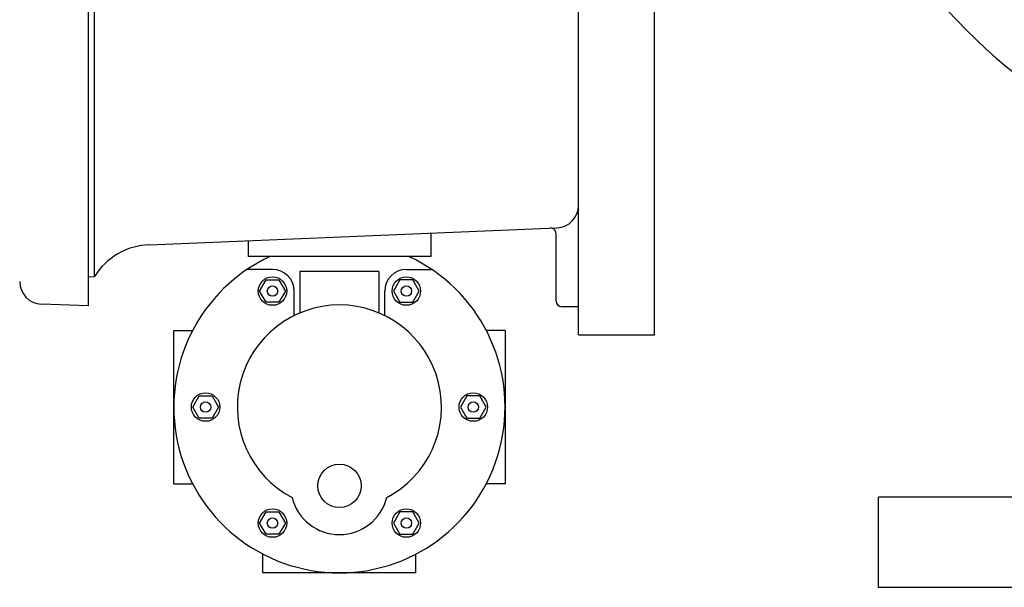
# Model space of a CAD drawing. Units: millimetres. Extents: x 536 to 726, y 563 to 705.
# Drawn here: x 699 to 710, y 640 to 647 of the extents above; entities that cross this region are included whole.
import ezdxf

# ---------------------------------------------------------------- set-up
doc = ezdxf.new("R2010")
doc.units = ezdxf.units.MM
doc.linetypes.add('SLD-Solid', pattern=[0])
doc.layers.add('CENTER', color=7, linetype='Continuous')

msp = doc.modelspace()

# ---------------------------------------------------------------- linework, layer by layer
at = {"color": 7}
for p, q in [((705.55, 643.201), (705.55, 651.505)), ((705.55, 643.201), (705.55, 651.505)), ((706.393, 643.201), (706.393, 650.745)), ((700.105, 650.49), (700.105, 643.523)), ((700.175, 643.846), (700.175, 648.224)), ((700.783, 644.2), (705.31, 644.387)), ((705.3, 643.575), (705.3, 644.322)), ((700.105, 643.844), (700.175, 643.846)), ((700.105, 643.523), (699.586, 643.542)), ((705.55, 643.512), (705.363, 643.512)), ((705.55, 643.201), (706.393, 643.201))]:
    msp.add_line(p, q, dxfattribs=at)
at = {"color": 7, "linetype": 'Continuous'}
for p, q in [((703.91, 644.329), (703.91, 644.07)), ((701.88, 644.245), (701.88, 644.07)), ((703.91, 644.07), (701.88, 644.07)), ((702.152, 643.926), (701.871, 643.926)), ((703.334, 643.905), (702.456, 643.905)), ((702.456, 643.905), (702.456, 643.444)), ((703.334, 643.905), (703.334, 643.444)), ((703.638, 643.926), (703.92, 643.926)), ((702.393, 643.414), (702.393, 643.686)), ((703.398, 643.414), (703.398, 643.686)), ((701.056, 643.248), (701.264, 643.248)), ((701.056, 641.549), (701.056, 643.248)), ((704.735, 643.248), (704.527, 643.248)), ((704.735, 643.248), (704.735, 641.549)), ((701.056, 641.549), (701.264, 641.549)), ((704.735, 641.549), (704.527, 641.549)), ((702.046, 640.56), (702.046, 640.768)), ((703.745, 640.56), (703.745, 640.768)), ((703.745, 640.56), (702.046, 640.56))]:
    msp.add_line(p, q, dxfattribs=at)
at = {"color": 7, "linetype": 'SLD-Solid'}
for p, q in [((719.88, 641.4), (708.88, 641.4)), ((719.88, 640.399), (708.88, 640.399))]:
    msp.add_line(p, q, dxfattribs=at)
at = {"color": 7, "linetype": 'Continuous'}
for points in [[(702.081, 643.562), (702.009, 643.686), (702.081, 643.81), (702.224, 643.81), (702.295, 643.686), (702.224, 643.562)], [(703.71, 643.562), (703.781, 643.686), (703.71, 643.81), (703.567, 643.81), (703.495, 643.686), (703.567, 643.562)], [(701.338, 642.275), (701.266, 642.399), (701.338, 642.523), (701.481, 642.523), (701.552, 642.399), (701.481, 642.275)], [(704.453, 642.275), (704.525, 642.399), (704.453, 642.523), (704.31, 642.523), (704.238, 642.399), (704.31, 642.275)], [(702.081, 640.988), (702.009, 641.112), (702.081, 641.236), (702.224, 641.236), (702.295, 641.112), (702.224, 640.988)], [(703.71, 640.988), (703.781, 641.112), (703.71, 641.236), (703.567, 641.236), (703.495, 641.112), (703.567, 640.988)]]:
    msp.add_lwpolyline(points, close=True, dxfattribs=at)
for centre, radius in [((702.152, 643.686), 0.158), ((703.638, 643.686), 0.158), ((702.152, 643.686), 0.0575), ((703.638, 643.686), 0.0575), ((701.409, 642.399), 0.158), ((704.381, 642.399), 0.158), ((701.409, 642.399), 0.0575), ((704.381, 642.399), 0.0575), ((702.895, 641.525), 0.241), ((702.152, 641.112), 0.158), ((703.638, 641.112), 0.158), ((702.152, 641.112), 0.0575), ((703.638, 641.112), 0.0575)]:
    msp.add_circle(centre, radius, dxfattribs=at)
at = {"color": 7, "linetype": 'SLD-Solid'}
msp.add_arc((714.38, 651.105), 6.398, 180, 354.7036, dxfattribs=at)
at = {"color": 7}
for centre, radius, start, end in [((705.3, 644.637), 0.25, 272.3662, 0), ((705.238, 644.322), 0.0625, 0, 92.3662), ((700.812, 643.451), 0.75, 92.2088, 148.153), ((699.595, 643.791), 0.25, 180, 268), ((705.363, 643.575), 0.0625, 180, 270)]:
    msp.add_arc(centre, radius, start, end, dxfattribs=at)
at = {"color": 7, "linetype": 'Continuous'}
for centre, radius, start, end in [((702.895, 642.399), 1.839, 114.6732, 65.3268), ((702.152, 643.686), 0.24, 0, 90), ((703.638, 643.686), 0.24, 90, 180), ((702.895, 642.399), 1.133, 297.6266, 242.3734), ((702.895, 641.525), 0.541, 193.9011, 346.0989)]:
    msp.add_arc(centre, radius, start, end, dxfattribs=at)
at = {"layer": 'CENTER', "color": 7}
msp.add_line((708.88, 640.399), (708.88, 641.4), dxfattribs=at)

doc.saveas('drawing.dxf')
